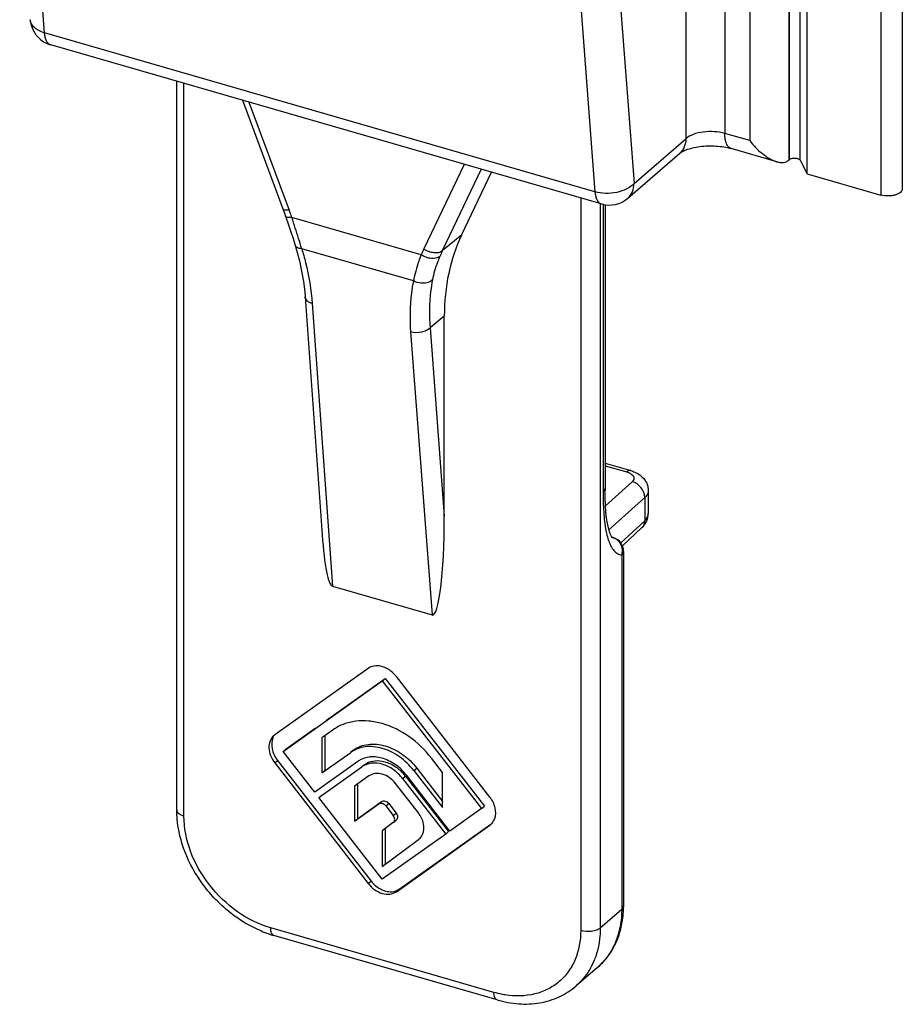
# Model space of a CAD drawing. Units: millimetres. Extents: x 0 to 420, y 0 to 297.
# Drawn here: x 317 to 348, y 154 to 189 of the extents above; entities that cross this region are included whole.
import ezdxf

# ---------------------------------------------------------------- set-up
doc = ezdxf.new("R2010")
doc.units = ezdxf.units.MM
doc.header["$LTSCALE"] = 23.1
doc.layers.add('COMPONENTI_DI_ASSIEME', color=7, linetype='CONTINUOUS')

msp = doc.modelspace()

# ---------------------------------------------------------------- linework, layer by layer
at = {"layer": 'COMPONENTI_DI_ASSIEME', "color": 9, "linetype": 'Continuous'}
for p, q in [((344.283, 246.301), (344.283, 183.947)), ((344.308, 183.968), (344.308, 246.322)), ((344.675, 183.944), (344.675, 246.298)), ((342.051, 245.502), (342.051, 184.88)), ((342.917, 245.252), (342.917, 184.63)), ((347.497, 245.084), (347.497, 182.73)), ((340.685, 208.839), (340.685, 184.697)), ((318.289, 188.393), (317.421, 199.67)), ((338.009, 194.407), (338.877, 183.131)), ((336.646, 194.12), (337.514, 182.843)), ((337.514, 182.843), (318.289, 188.393)), ((323.157, 161.039), (323.157, 186.627)), ((325.428, 185.972), (326.835, 182.203)), ((338.877, 183.131), (340.685, 184.697)), ((342.917, 184.63), (342.051, 184.88)), ((332.943, 183.802), (331.536, 180.846)), ((333.54, 183.63), (332.181, 180.777)), ((337.014, 182.627), (337.014, 157.039)), ((337.697, 182.42), (337.697, 157.13)), ((337.797, 182.42), (337.797, 172.372)), ((331.443, 180.642), (326.928, 181.945)), ((332.855, 181.334), (332.181, 180.777)), ((331.173, 179.729), (327.27, 180.856)), ((327.64, 178.941), (328.346, 169.067)), ((332.251, 178.499), (331.752, 178.087)), ((331.075, 177.949), (331.825, 168.063)), ((331.752, 178.087), (332.251, 171.511)), ((337.864, 173.277), (338.624, 173.057)), ((338.812, 172.719), (337.881, 171.88)), ((339.249, 172.165), (338.001, 171.04)), ((339.249, 172.165), (339.249, 171.357)), ((338.415, 170.579), (339.249, 171.357)), ((338.114, 170.775), (338.138, 170.768)), ((338.153, 170.764), (338.138, 170.768)), ((338.153, 170.764), (338.153, 170.764)), ((338.447, 170.159), (338.447, 157.78)), ((328.983, 163.265), (329.083, 163.352)), ((326.328, 162.895), (326.428, 162.981)), ((331.188, 162.629), (331.288, 162.715)), ((330.796, 162.35), (330.896, 162.436)), ((329.963, 161.464), (330.063, 161.55)), ((330.208, 161.393), (330.308, 161.479)), ((330.468, 161.058), (330.568, 161.144)), ((333.844, 160.725), (333.876, 160.753)), ((331.353, 160.227), (331.377, 160.247)), ((329.596, 158.683), (329.696, 158.77)), ((330.576, 158.4), (330.676, 158.487)), ((338.447, 157.78), (337.697, 157.13)), ((333.983, 154.883), (326.189, 157.133))]:
    msp.add_line(p, q, dxfattribs=at)
at = {"layer": 'COMPONENTI_DI_ASSIEME', "color": 7, "linetype": 'Continuous'}
for p, q in [((344.928, 183.472), (344.928, 245.826)), ((348.247, 245.301), (348.247, 182.947)), ((337.733, 182.42), (318.507, 187.97)), ((322.907, 161.255), (322.907, 186.7)), ((325.2, 186.038), (326.617, 182.245)), ((343.86, 183.894), (342.274, 184.352)), ((338.665, 182.625), (340.474, 184.191)), ((344.283, 183.947), (344.308, 183.968)), ((344.675, 183.944), (344.928, 183.472)), ((332.855, 181.334), (333.899, 183.527)), ((344.928, 183.472), (347.497, 182.73)), ((337.864, 182.394), (337.864, 172.42)), ((326.697, 182.023), (326.718, 181.961)), ((326.718, 181.961), (326.801, 181.719)), ((326.955, 181.247), (327.04, 180.975)), ((327.04, 180.975), (327.092, 180.801)), ((327.39, 179.171), (327.983, 170.868)), ((332.251, 171.511), (332.251, 178.499)), ((337.864, 173.364), (338.763, 173.105)), ((337.864, 172.497), (337.864, 172.497)), ((337.869, 172.148), (337.864, 172.42)), ((339.374, 172.408), (339.374, 171.603)), ((339.37, 171.533), (339.374, 171.604)), ((339.342, 171.404), (339.37, 171.533)), ((338.472, 170.478), (339.154, 171.113)), ((338.153, 170.764), (338.125, 170.773)), ((338.514, 170.284), (338.514, 157.905)), ((328.346, 169.067), (331.825, 168.063)), ((329.596, 166.199), (326.328, 163.874)), ((326.622, 163.3), (330.086, 165.764)), ((328.132, 164.39), (330.186, 165.85)), ((330.086, 165.764), (330.186, 165.85)), ((330.086, 165.764), (333.55, 161.3)), ((330.186, 165.85), (333.65, 161.386)), ((333.844, 161.705), (330.576, 165.916)), ((326.722, 163.386), (327.741, 164.111)), ((328.371, 164.054), (327.979, 163.776)), ((326.328, 163.874), (326.294, 163.848)), ((327.979, 163.776), (327.979, 162.551)), ((328.079, 163.847), (328.079, 162.637)), ((326.622, 163.3), (326.722, 163.386)), ((328.99, 163.285), (329.083, 163.352)), ((327.724, 161.879), (326.622, 163.3)), ((327.979, 162.551), (328.983, 163.265)), ((332.192, 162.559), (331.8, 163.064)), ((326.328, 162.895), (329.596, 158.683)), ((326.428, 162.981), (329.696, 158.77)), ((329.228, 162.949), (327.724, 161.879)), ((327.871, 161.69), (329.375, 162.76)), ((329.382, 162.78), (329.475, 162.847)), ((331.288, 162.715), (332.192, 161.55)), ((327.979, 162.551), (328.079, 162.637)), ((329.62, 162.444), (329.116, 162.085)), ((330.796, 162.35), (332.301, 160.411)), ((330.896, 162.436), (332.401, 160.498)), ((332.448, 160.516), (330.943, 162.454)), ((331.188, 162.629), (332.192, 161.335)), ((332.192, 161.335), (332.192, 162.559)), ((329.116, 162.085), (329.116, 160.861)), ((329.216, 162.157), (329.216, 160.947)), ((331.345, 161.152), (330.551, 162.176)), ((327.871, 161.69), (327.971, 161.776)), ((330.086, 158.836), (327.871, 161.69)), ((329.116, 160.861), (329.963, 161.464)), ((329.216, 160.947), (330.063, 161.55)), ((330.208, 161.393), (330.468, 161.058)), ((330.308, 161.479), (330.568, 161.144)), ((333.55, 161.3), (332.448, 160.516)), ((333.55, 161.3), (333.65, 161.386)), ((329.116, 160.861), (329.216, 160.947)), ((330.47, 160.814), (330.086, 160.527)), ((330.186, 160.613), (330.186, 159.366)), ((330.47, 160.814), (330.57, 160.901)), ((330.576, 158.4), (333.844, 160.725)), ((330.676, 158.487), (333.871, 160.76)), ((333.844, 160.725), (333.877, 160.752)), ((330.086, 160.527), (330.086, 159.28)), ((332.301, 160.411), (330.086, 158.836)), ((331.353, 160.227), (331.377, 160.247)), ((332.301, 160.411), (332.401, 160.498)), ((330.086, 159.28), (331.353, 160.227)), ((330.086, 159.28), (330.186, 159.366)), ((334.094, 154.619), (326.3, 156.869)), ((337.601, 155.756), (336.851, 155.106))]:
    msp.add_line(p, q, dxfattribs=at)
for points in [[(326.617, 182.245), (326.659, 182.131), (326.697, 182.023)], [(326.801, 181.719), (326.879, 181.48), (326.955, 181.247)], [(327.092, 180.801), (327.19, 180.434), (327.269, 180.07), (327.331, 179.71), (327.374, 179.354), (327.39, 179.171)], [(338.06, 170.869), (338.021, 170.971), (337.983, 171.102), (337.949, 171.262), (337.92, 171.449), (337.897, 171.661), (337.88, 171.895), (337.869, 172.148)], [(339.154, 171.113), (339.208, 171.17), (339.288, 171.282), (339.342, 171.404)], [(338.122, 170.763), (338.124, 170.763), (338.118, 170.769), (338.095, 170.801), (338.06, 170.869)]]:
    msp.add_lwpolyline(points, dxfattribs=at)
for centre, radius, start, end in [((318.786, 188.931), 1.001, 184.4247, 228.2007), ((318.785, 188.931), 1, 228.2195, 253.8987), ((338.011, 183.381), 1, 253.8976, 310.8897), ((338.013, 170.283), 0.501, 62.6454, 73.8485), ((338.015, 170.285), 0.499, 27.844, 62.7307), ((338.012, 170.284), 0.502, 16.026, 27.8376), ((338.015, 170.284), 0.499, 0.0277, 16.0064), ((329.734, 165.263), 1.066, 37.8275, 44.6632), ((329.7, 162.282), 0.817, 113.6807, 122.8018), ((329.684, 162.309), 0.785, 122.8527, 125.4216), ((329.476, 161.316), 1.857, 38.3417, 51.3308), ((329.677, 161.489), 1.544, 37.8392, 46.4432), ((329.494, 161.33), 1.834, 37.8113, 38.3567), ((330.537, 159.423), 1.065, 217.8392, 226.4432), ((335.046, 157.904), 3.468, 357.8538, 0.0039), ((335.181, 157.898), 3.333, 352.6678, 357.8741), ((327.47, 160.88), 4.179, 247.2066, 251.1139), ((327.402, 160.683), 3.97, 251.1224, 253.8873)]:
    msp.add_arc(centre, radius, start, end, dxfattribs=at)
at = {"layer": 'COMPONENTI_DI_ASSIEME', "color": 9, "linetype": 'Continuous'}
for centre, radius, start, end in [((316.498, 178.343), 11.035, 20.1228, 20.4795), ((316.59, 178.376), 10.937, 19.0474, 20.1238), ((289.694, 169.677), 39.203, 17.1092, 18.2372), ((285.78, 168.46), 43.302, 16.6346, 17.1241), ((336.973, 178.258), 6.021, 154.5426, 156.6793), ((337.331, 178.324), 5.704, 154.5385, 156.6756), ((339.116, 171.603), 0.258, 354.9813, 359.9915), ((338.174, 171.054), 0.289, 254.4801, 259.983), ((338.174, 171.056), 0.291, 259.9851, 262.895), ((338.014, 170.353), 0.433, 49.6227, 61.5484), ((337.909, 170.297), 0.556, 345.647, 355.767), ((335.142, 156.96), 2.533, 330.8518, 338.7572)]:
    msp.add_arc(centre, radius, start, end, dxfattribs=at)
at = {"layer": 'COMPONENTI_DI_ASSIEME', "color": 7, "linetype": 'Continuous'}
for centre, major_axis, ratio, start_param, end_param in [((340.046, 176.248), (5.894, -6.803), 0.749939, -2.824522, -2.428142), ((331.818, 171.699), (-0.023, 3.639), 0.118859, -3.176694, -1.623227), ((328.354, 172.699), (-0.007, 3.634), 0.119146, -4.184651, -3.17624)]:
    msp.add_ellipse(centre, major_axis=major_axis, ratio=ratio, start_param=start_param, end_param=end_param, dxfattribs=at)
at = {"layer": 'COMPONENTI_DI_ASSIEME', "color": 9, "linetype": 'Continuous'}
for points, knots in [([(318.289, 188.393), (318.22, 188.413), (318.093, 188.462), (317.933, 188.568), (317.824, 188.7), (317.792, 188.804), (317.788, 188.854)], [0, 0, 0, 0, 0.298363, 0.562021, 0.79181, 1, 1, 1, 1]), ([(318.507, 187.97), (318.477, 187.979), (318.416, 188.016), (318.351, 188.112), (318.307, 188.242), (318.293, 188.34), (318.289, 188.393)], [0, 0, 0, 0, 0.189065, 0.409944, 0.679574, 1, 1, 1, 1]), ([(340.685, 184.697), (340.685, 184.6), (340.654, 184.409), (340.542, 184.25), (340.474, 184.191)], [0, 0, 0, 0, 0.520058, 1, 1, 1, 1]), ([(342.051, 184.88), (341.931, 184.915), (341.677, 184.955), (341.3, 184.943), (340.959, 184.865), (340.76, 184.761), (340.685, 184.697)], [0, 0, 0, 0, 0.263783, 0.53791, 0.791554, 1, 1, 1, 1]), ([(342.274, 184.352), (342.239, 184.362), (342.168, 184.41), (342.1, 184.531), (342.059, 184.692), (342.051, 184.814), (342.051, 184.88)], [0, 0, 0, 0, 0.180705, 0.399474, 0.673117, 1, 1, 1, 1]), ([(338.877, 183.131), (338.805, 183.053), (338.611, 182.921), (338.268, 182.808), (337.889, 182.774), (337.634, 182.809), (337.514, 182.843)], [0, 0, 0, 0, 0.218521, 0.473066, 0.742329, 1, 1, 1, 1]), ([(338.665, 182.625), (338.733, 182.683), (338.845, 182.843), (338.877, 183.033), (338.877, 183.131)], [0, 0, 0, 0, 0.479942, 1, 1, 1, 1]), ([(337.514, 182.843), (337.519, 182.79), (337.533, 182.692), (337.576, 182.562), (337.642, 182.466), (337.703, 182.429), (337.733, 182.42)], [0, 0, 0, 0, 0.320409, 0.590043, 0.810929, 1, 1, 1, 1]), ([(326.835, 182.203), (326.808, 182.2), (326.757, 182.196), (326.683, 182.199), (326.626, 182.22), (326.617, 182.245)], [0, 0, 0, 0, 0.359895, 0.647976, 1, 1, 1, 1]), ([(326.928, 181.945), (326.9, 181.943), (326.848, 181.941), (326.772, 181.947), (326.715, 181.972), (326.705, 181.999)], [0, 0, 0, 0, 0.355521, 0.64182, 1, 1, 1, 1]), ([(327.27, 180.856), (327.241, 180.858), (327.189, 180.865), (327.119, 180.888), (327.066, 180.924), (327.046, 180.958), (327.04, 180.975)], [0, 0, 0, 0, 0.31353, 0.582532, 0.806106, 1, 1, 1, 1]), ([(327.27, 180.856), (327.32, 180.695), (327.496, 180.069), (327.606, 179.422), (327.64, 178.941)], [0, 0, 0, 0, 0.258415, 1, 1, 1, 1]), ([(331.443, 180.642), (331.413, 180.567), (331.3, 180.27), (331.216, 179.962), (331.173, 179.729)], [0, 0, 0, 0, 0.255335, 1, 1, 1, 1]), ([(332.093, 180.583), (332.015, 180.519), (331.831, 180.496), (331.612, 180.549), (331.497, 180.606), (331.443, 180.642)], [0, 0, 0, 0, 0.443268, 0.718445, 1, 1, 1, 1]), ([(332.181, 180.777), (332.104, 180.713), (331.92, 180.692), (331.702, 180.749), (331.588, 180.809), (331.536, 180.846)], [0, 0, 0, 0, 0.441823, 0.716996, 1, 1, 1, 1]), ([(332.093, 180.583), (332.064, 180.516), (331.958, 180.251), (331.878, 179.976), (331.837, 179.767)], [0, 0, 0, 0, 0.255868, 1, 1, 1, 1]), ([(331.173, 179.729), (331.144, 179.588), (331.049, 179), (331.041, 178.399), (331.075, 177.949)], [0, 0, 0, 0, 0.241907, 1, 1, 1, 1]), ([(331.837, 179.767), (331.801, 179.732), (331.676, 179.662), (331.437, 179.638), (331.256, 179.687), (331.173, 179.729)], [0, 0, 0, 0, 0.216826, 0.597521, 1, 1, 1, 1]), ([(331.837, 179.767), (331.811, 179.634), (331.723, 179.079), (331.718, 178.511), (331.752, 178.087)], [0, 0, 0, 0, 0.241805, 1, 1, 1, 1]), ([(327.64, 178.941), (327.606, 178.951), (327.542, 178.975), (327.462, 179.028), (327.407, 179.095), (327.391, 179.147), (327.39, 179.171)], [0, 0, 0, 0, 0.298671, 0.562867, 0.792433, 1, 1, 1, 1]), ([(331.752, 178.087), (331.715, 178.049), (331.618, 177.985), (331.39, 177.913), (331.195, 177.914), (331.075, 177.949)], [0, 0, 0, 0, 0.220111, 0.475776, 1, 1, 1, 1]), ([(338.763, 173.104), (338.742, 173.111), (338.688, 173.105), (338.646, 173.076), (338.624, 173.057)], [0, 0, 0, 0, 0.439174, 1, 1, 1, 1]), ([(338.624, 173.057), (338.638, 173.053), (338.688, 173.037), (338.736, 173.015), (338.769, 172.994)], [0, 0, 0, 0, 0.268472, 1, 1, 1, 1]), ([(338.769, 172.994), (338.791, 172.98), (338.831, 172.948), (338.87, 172.889), (338.878, 172.822), (338.862, 172.782), (338.85, 172.764)], [0, 0, 0, 0, 0.296493, 0.544536, 0.766851, 1, 1, 1, 1]), ([(338.85, 172.764), (338.848, 172.76), (338.836, 172.744), (338.823, 172.73), (338.812, 172.719)], [0, 0, 0, 0, 0.237655, 1, 1, 1, 1]), ([(339.249, 172.165), (339.249, 172.287), (339.147, 172.533), (338.932, 172.686), (338.812, 172.719)], [0, 0, 0, 0, 0.493032, 1, 1, 1, 1]), ([(337.864, 172.497), (337.864, 172.475), (337.85, 172.426), (337.817, 172.389), (337.797, 172.372)], [0, 0, 0, 0, 0.4615, 1, 1, 1, 1]), ([(337.797, 172.372), (337.797, 172.134), (337.808, 171.678), (337.856, 171.222), (337.898, 171.007)], [0, 0, 0, 0, 0.521138, 1, 1, 1, 1]), ([(339.374, 172.408), (339.374, 172.365), (339.348, 172.271), (339.286, 172.199), (339.249, 172.165)], [0, 0, 0, 0, 0.462982, 1, 1, 1, 1]), ([(339.249, 171.357), (339.249, 171.311), (339.236, 171.22), (339.185, 171.143), (339.154, 171.113)], [0, 0, 0, 0, 0.518679, 1, 1, 1, 1]), ([(339.249, 171.357), (339.283, 171.388), (339.341, 171.455), (339.37, 171.54), (339.373, 171.58)], [0, 0, 0, 0, 0.534811, 1, 1, 1, 1]), ([(337.898, 171.007), (337.904, 170.978), (337.927, 170.864), (337.958, 170.751), (337.985, 170.67)], [0, 0, 0, 0, 0.261238, 1, 1, 1, 1]), ([(337.985, 170.67), (337.99, 170.658), (338.006, 170.611), (338.025, 170.564), (338.041, 170.53)], [0, 0, 0, 0, 0.257289, 1, 1, 1, 1]), ([(338.358, 170.617), (338.387, 170.58), (338.418, 170.524), (338.438, 170.464), (338.443, 170.449)], [0, 0, 0, 0, 0.745871, 1, 1, 1, 1]), ([(338.041, 170.53), (338.05, 170.509), (338.088, 170.432), (338.135, 170.36), (338.176, 170.312)], [0, 0, 0, 0, 0.26752, 1, 1, 1, 1]), ([(338.176, 170.312), (338.212, 170.271), (338.293, 170.2), (338.396, 170.166), (338.447, 170.159)], [0, 0, 0, 0, 0.51747, 1, 1, 1, 1]), ([(338.514, 170.284), (338.514, 170.262), (338.5, 170.213), (338.467, 170.176), (338.447, 170.159)], [0, 0, 0, 0, 0.461455, 1, 1, 1, 1]), ([(322.907, 161.255), (322.907, 161.233), (322.922, 161.184), (322.976, 161.123), (323.057, 161.073), (323.122, 161.049), (323.157, 161.039)], [0, 0, 0, 0, 0.190593, 0.41362, 0.684323, 1, 1, 1, 1]), ([(326.189, 157.133), (325.775, 157.252), (324.969, 157.658), (323.997, 158.595), (323.335, 159.755), (323.157, 160.623), (323.157, 161.039)], [0, 0, 0, 0, 0.246099, 0.505617, 0.761991, 1, 1, 1, 1]), ([(338.514, 157.905), (338.514, 157.882), (338.5, 157.834), (338.467, 157.797), (338.447, 157.78)], [0, 0, 0, 0, 0.461487, 1, 1, 1, 1]), ([(338.447, 157.78), (338.447, 157.39), (338.347, 156.806), (337.982, 156.144), (337.737, 155.873), (337.601, 155.756)], [0, 0, 0, 0, 0.518345, 0.761971, 1, 1, 1, 1]), ([(326.3, 156.869), (326.282, 156.874), (326.247, 156.898), (326.213, 156.958), (326.192, 157.039), (326.189, 157.1), (326.189, 157.133)], [0, 0, 0, 0, 0.180598, 0.399398, 0.673435, 1, 1, 1, 1]), ([(337.014, 157.039), (337.014, 156.695), (336.925, 156.18), (336.6, 155.597), (336.274, 155.243), (335.872, 154.977), (335.243, 154.748), (334.719, 154.741), (334.379, 154.794)], [0, 0, 0, 0, 0.258823, 0.380441, 0.499307, 0.618282, 0.740192, 1, 1, 1, 1]), ([(337.697, 157.13), (337.66, 157.098), (337.56, 157.046), (337.329, 156.993), (337.136, 157.004), (337.014, 157.039)], [0, 0, 0, 0, 0.208987, 0.463339, 1, 1, 1, 1]), ([(337.697, 157.13), (337.697, 157.034), (337.682, 156.665), (337.602, 156.297), (337.502, 156.042)], [0, 0, 0, 0, 0.259384, 1, 1, 1, 1]), ([(337.354, 155.726), (337.321, 155.667), (337.181, 155.44), (337.002, 155.237), (336.851, 155.106)], [0, 0, 0, 0, 0.253323, 1, 1, 1, 1]), ([(334.094, 154.619), (334.077, 154.624), (334.041, 154.648), (334.007, 154.708), (333.987, 154.789), (333.983, 154.85), (333.983, 154.883)], [0, 0, 0, 0, 0.180598, 0.399398, 0.673435, 1, 1, 1, 1]), ([(334.379, 154.794), (334.346, 154.8), (334.212, 154.823), (334.081, 154.854), (333.983, 154.883)], [0, 0, 0, 0, 0.246921, 1, 1, 1, 1])]:
    msp.add_open_spline(points, degree=3, knots=knots, dxfattribs=at)
at = {"layer": 'COMPONENTI_DI_ASSIEME', "color": 7, "linetype": 'Continuous'}
for points, knots in [([(340.474, 184.191), (340.495, 184.209), (340.567, 184.254), (340.713, 184.319), (340.925, 184.382), (341.276, 184.445), (341.736, 184.458), (342.103, 184.401), (342.274, 184.352)], [0, 0, 0, 0, 0.045239, 0.136147, 0.259087, 0.402263, 0.712344, 1, 1, 1, 1]), ([(342.917, 184.63), (343.047, 184.463), (343.264, 184.234), (343.595, 184.002), (343.771, 183.92), (343.86, 183.894)], [0, 0, 0, 0, 0.522704, 0.770595, 1, 1, 1, 1]), ([(344.308, 183.968), (344.312, 183.972), (344.332, 183.987), (344.355, 183.997), (344.373, 184.003)], [0, 0, 0, 0, 0.221696, 1, 1, 1, 1]), ([(344.373, 184.003), (344.402, 184.012), (344.462, 184.021), (344.55, 184.016), (344.625, 183.993), (344.665, 183.962), (344.675, 183.944)], [0, 0, 0, 0, 0.276073, 0.562225, 0.813137, 1, 1, 1, 1]), ([(343.86, 183.894), (343.9, 183.883), (343.977, 183.866), (344.091, 183.863), (344.197, 183.888), (344.258, 183.925), (344.283, 183.947)], [0, 0, 0, 0, 0.27484, 0.530946, 0.770181, 1, 1, 1, 1]), ([(348.247, 182.947), (348.247, 182.925), (348.233, 182.876), (348.179, 182.815), (348.098, 182.765), (347.994, 182.726), (347.875, 182.702), (347.707, 182.692), (347.578, 182.707), (347.497, 182.73)], [0, 0, 0, 0, 0.078158, 0.169614, 0.28042, 0.409987, 0.553834, 0.705287, 1, 1, 1, 1]), ([(338.906, 173.053), (339.033, 172.997), (339.212, 172.869), (339.35, 172.621), (339.374, 172.479), (339.374, 172.408)], [0, 0, 0, 0, 0.495123, 0.746436, 1, 1, 1, 1]), ([(330.492, 166.012), (330.427, 166.077), (330.284, 166.189), (330.042, 166.286), (329.8, 166.298), (329.654, 166.241), (329.596, 166.199)], [0, 0, 0, 0, 0.280418, 0.543238, 0.781658, 1, 1, 1, 1]), ([(331.8, 163.064), (331.578, 163.351), (331.061, 163.85), (330.271, 164.248), (329.623, 164.374), (329.163, 164.37), (328.737, 164.268), (328.484, 164.135), (328.371, 164.054)], [0, 0, 0, 0, 0.278801, 0.543117, 0.666417, 0.782879, 0.893462, 1, 1, 1, 1]), ([(326.294, 163.848), (326.237, 163.798), (326.144, 163.662), (326.11, 163.408), (326.171, 163.139), (326.268, 162.972), (326.328, 162.895)], [0, 0, 0, 0, 0.217617, 0.454736, 0.717967, 1, 1, 1, 1]), ([(326.277, 163.78), (326.222, 163.662), (326.205, 163.36), (326.335, 163.1), (326.428, 162.981)], [0, 0, 0, 0, 0.464097, 1, 1, 1, 1]), ([(331.188, 162.629), (331.045, 162.813), (330.712, 163.134), (330.119, 163.433), (329.593, 163.493), (329.219, 163.403), (329.056, 163.317), (328.983, 163.265)], [0, 0, 0, 0, 0.279159, 0.54378, 0.782608, 0.893382, 1, 1, 1, 1]), ([(329.083, 163.352), (329.23, 163.456), (329.606, 163.591), (330.218, 163.52), (330.812, 163.22), (331.145, 162.9), (331.288, 162.715)], [0, 0, 0, 0, 0.216066, 0.45531, 0.720412, 1, 1, 1, 1]), ([(329.711, 163.106), (329.681, 163.105), (329.565, 163.096), (329.451, 163.065), (329.372, 163.031)], [0, 0, 0, 0, 0.257875, 1, 1, 1, 1]), ([(330.636, 162.766), (330.5, 162.875), (330.207, 163.047), (329.87, 163.112), (329.711, 163.106)], [0, 0, 0, 0, 0.523832, 1, 1, 1, 1]), ([(330.796, 162.35), (330.704, 162.469), (330.489, 162.675), (330.107, 162.868), (329.712, 162.914), (329.47, 162.827), (329.375, 162.76)], [0, 0, 0, 0, 0.279623, 0.544682, 0.783907, 1, 1, 1, 1]), ([(329.475, 162.847), (329.558, 162.905), (329.761, 162.987), (330.1, 162.976), (330.443, 162.848), (330.647, 162.697), (330.741, 162.608)], [0, 0, 0, 0, 0.218947, 0.457371, 0.719479, 1, 1, 1, 1]), ([(330.551, 162.176), (330.491, 162.253), (330.35, 162.389), (330.099, 162.515), (329.841, 162.545), (329.682, 162.488), (329.62, 162.444)], [0, 0, 0, 0, 0.279588, 0.54469, 0.783934, 1, 1, 1, 1]), ([(334.013, 160.952), (334.055, 161.069), (334.055, 161.35), (333.93, 161.593), (333.844, 161.705)], [0, 0, 0, 0, 0.467668, 1, 1, 1, 1]), ([(330.208, 161.393), (330.192, 161.413), (330.155, 161.449), (330.089, 161.482), (330.021, 161.49), (329.98, 161.475), (329.963, 161.464)], [0, 0, 0, 0, 0.27929, 0.544739, 0.784128, 1, 1, 1, 1]), ([(330.063, 161.55), (330.08, 161.562), (330.121, 161.577), (330.189, 161.569), (330.255, 161.535), (330.292, 161.5), (330.308, 161.479)], [0, 0, 0, 0, 0.215872, 0.455261, 0.72071, 1, 1, 1, 1]), ([(322.937, 160.797), (322.932, 160.835), (322.915, 160.987), (322.907, 161.141), (322.907, 161.255)], [0, 0, 0, 0, 0.252819, 1, 1, 1, 1]), ([(330.47, 160.814), (330.486, 160.826), (330.512, 160.86), (330.523, 160.925), (330.508, 160.994), (330.484, 161.038), (330.468, 161.058)], [0, 0, 0, 0, 0.217152, 0.453386, 0.717051, 1, 1, 1, 1]), ([(330.568, 161.144), (330.584, 161.124), (330.608, 161.081), (330.623, 161.011), (330.612, 160.946), (330.586, 160.912), (330.57, 160.901)], [0, 0, 0, 0, 0.282949, 0.546614, 0.782848, 1, 1, 1, 1]), ([(331.491, 160.401), (331.542, 160.513), (331.555, 160.796), (331.432, 161.04), (331.345, 161.152)], [0, 0, 0, 0, 0.464694, 1, 1, 1, 1]), ([(333.878, 160.752), (333.893, 160.765), (333.95, 160.822), (333.992, 160.894), (334.013, 160.952)], [0, 0, 0, 0, 0.246341, 1, 1, 1, 1]), ([(325.851, 157.028), (325.472, 157.187), (324.931, 157.511), (324.307, 158.067), (323.75, 158.701), (323.215, 159.597), (322.986, 160.398), (322.937, 160.797)], [0, 0, 0, 0, 0.248259, 0.375838, 0.504126, 0.757352, 1, 1, 1, 1]), ([(331.377, 160.247), (331.414, 160.278), (331.455, 160.329), (331.485, 160.386), (331.491, 160.401)], [0, 0, 0, 0, 0.744541, 1, 1, 1, 1]), ([(329.596, 158.683), (329.659, 158.601), (329.807, 158.459), (330.071, 158.326), (330.344, 158.294), (330.51, 158.354), (330.576, 158.4)], [0, 0, 0, 0, 0.279623, 0.544682, 0.783907, 1, 1, 1, 1]), ([(329.803, 158.651), (329.868, 158.59), (330.008, 158.486), (330.245, 158.397), (330.479, 158.39), (330.619, 158.446), (330.676, 158.487)], [0, 0, 0, 0, 0.280521, 0.542629, 0.781053, 1, 1, 1, 1]), ([(337.601, 155.756), (337.844, 155.966), (338.257, 156.499), (338.444, 157.142), (338.486, 157.473)], [0, 0, 0, 0, 0.491051, 1, 1, 1, 1]), ([(334.094, 154.619), (334.34, 154.548), (334.838, 154.455), (335.582, 154.487), (336.274, 154.696), (336.676, 154.954), (336.851, 155.106)], [0, 0, 0, 0, 0.263727, 0.516395, 0.760496, 1, 1, 1, 1])]:
    msp.add_open_spline(points, degree=3, knots=knots, dxfattribs=at)
msp.add_open_spline([(338.763, 173.105), (338.812, 173.09), (338.859, 173.073), (338.906, 173.053)], degree=3, dxfattribs=at)
at = {"layer": 'COMPONENTI_DI_ASSIEME', "color": 9, "linetype": 'Continuous'}
for points in [[(338.138, 170.768), (338.166, 170.759), (338.194, 170.748), (338.22, 170.734)], [(338.294, 170.683), (338.318, 170.663), (338.339, 170.641), (338.358, 170.617)], [(338.443, 170.449), (338.461, 170.387), (338.468, 170.321), (338.463, 170.256)]]:
    msp.add_open_spline(points, degree=3, dxfattribs=at)

doc.saveas('drawing.dxf')
